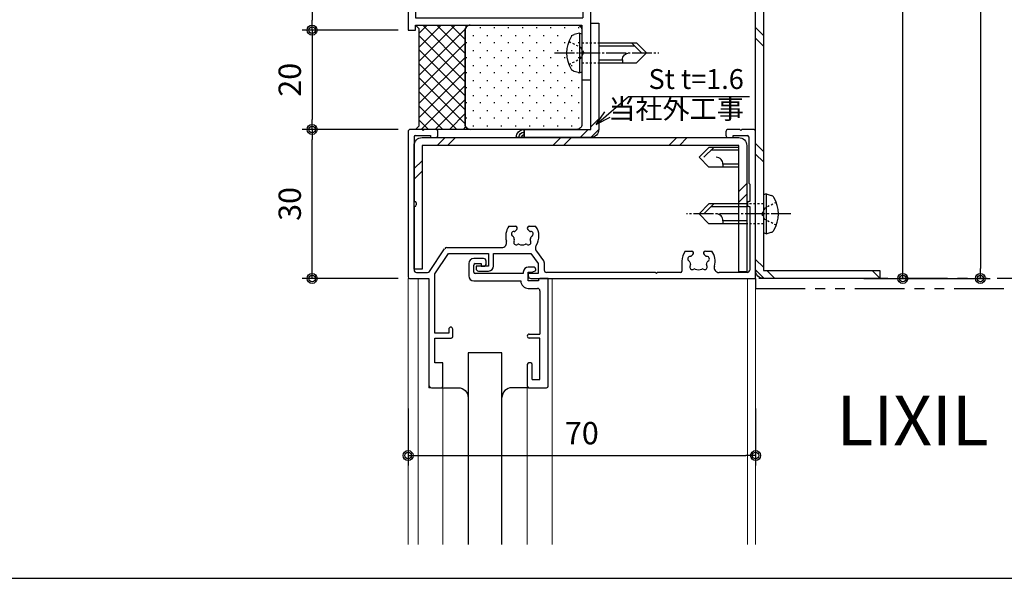
# Model space of a CAD drawing. Extents: x 0 to 791, y 0 to 562.
# Drawn here: x 489 to 687, y 302 to 414 of the extents above; entities that cross this region are included whole.
import ezdxf

# ---------------------------------------------------------------- set-up
doc = ezdxf.new("R2010")
doc.units = 0
doc.header["$MEASUREMENT"] = 0
for name, pattern in [('PHANTOM', [2.5, 1.25, -0.25, 0.25, -0.25, 0.25, -0.25]), ('YCENTER_1', [13, 10, -1, 1, -1]), ('YDOT_1', [2, 1, -1])]:
    doc.linetypes.add(name, pattern=pattern)
doc.layers.get('0').update_dxf_attribs({"linetype": 'CONTINUOUS'})
doc.layers.get('DEFPOINTS').update_dxf_attribs({"color": 1, "linetype": 'CONTINUOUS'})
for name, color, linetype in [('DIM1', 6, 'CONTINUOUS'), ('KATAZAI', 7, 'CONTINUOUS'), ('PARTS2', 134, 'CONTINUOUS'), ('PARTS3', 3, 'CONTINUOUS'), ('SUNPOU', 3, 'CONTINUOUS'), ('SYMBOLS2', 8, 'CONTINUOUS'), ('USERZ', 3, 'CONTINUOUS')]:
    doc.layers.add(name, color=color, linetype=linetype)
for name, color, linetype, lineweight in [('TOS_K1', 3, 'CONTINUOUS', 20), ('TOS_zGL', 6, 'CONTINUOUS', 30), ('TOS_zSR', 6, 'CONTINUOUS', 30)]:
    doc.layers.add(name, color=color, linetype=linetype, lineweight=lineweight)
doc.styles.add('YKK_OSSTYLE1', font='romans.shx', dxfattribs={"width": 0.9, "bigfont": 'EXTFONT.SHX'})
doc.styles.add('寸法-丸ｺﾞ', font='HGRSMP.TTF', dxfattribs={"width": 0.8})
doc.styles.add('寸法-丸ｺﾞ2', font='HGRSMP.TTF', dxfattribs={"width": 0.547368})
doc.dimstyles.new('YKK_OSADOT', dxfattribs={"dimtxt": 4.5, "dimasz": 2, "dimexe": 2, "dimexo": 2, "dimgap": 0.01, "dimtad": 0, "dimzin": 12, "dimdsep": 46, "dimtxsty": 'YKK_OSSTYLE1', "dimblk1": 'DOT1', "dimblk2": 'DOT1', "dimsah": 1, "dimcen": 0, "dimadec": 4, "dimazin": 3, "dimtfac": 1, "dimtmove": 2, "dimatfit": 3, "dimldrblk": 'DOT1', "dimfxl": 1, "dimtvp": 1, "dimtfill": 1, "dimtfillclr": 256, "dimtolj": 1, "dimtzin": 12, "dimarcsym": 0})
doc.dimstyles.new('YKKAP_1／3', dxfattribs={"dimtxt": 3, "dimasz": 1.5, "dimexe": 2, "dimexo": 3, "dimgap": 0.5, "dimtad": 1, "dimlfac": -3, "dimdsep": 46, "dimtxsty": '寸法-丸ｺﾞ2', "dimblk": 'DOT', "dimcen": 0, "dimclrd": 256, "dimclre": 256, "dimclrt": 256, "dimazin": 2, "dimtfac": 1, "dimtmove": 0, "dimatfit": 2, "dimldrblk": 'OPEN30', "dimfxl": 1, "dimlwd": -1, "dimlwe": -1, "dimarcsym": 0})

# ---------------------------------------------------------------- blocks, each defined once
blk = doc.blocks.new('REF-TO-1Y501', base_point=(38.99, 104.51))
at = {"layer": 'KATAZAI', "ltscale": 0.7}
for p, q in [((27.2, 129.5), (27.2, 127)), ((30.2, 130.5), (28.2, 130.5)), ((28.2, 127.8), (28.2, 129.2)), ((28.5, 129.5), (29.7, 129.5)), ((29.7, 129.5), (29.7, 129)), ((29.7, 129), (30.4, 129)), ((30.7, 129.3), (30.7, 130)), ((38.2, 127.5), (28.5, 127.5)), ((38.2, 127.8), (38.2, 127.5)), ((40.2, 128.8), (39.2, 128.8)), ((39.2, 126), (39.2, 127.8)), ((39.2, 127.8), (40, 127.8)), ((40, 127.8), (40.7, 128.1)), ((40.7, 128.1), (40.7, 128.3)), ((28.2, 126), (37.7, 126)), ((37.7, 126), (37.7, 126)), ((41.25, 126), (39.2, 126)), ((41.25, 126.2), (41.25, 126)), ((43.2, 126.5), (41.55, 126.5)), ((43.2, 104.8), (43.2, 126.5)), ((39.2, 124.5), (41.05, 124.5)), ((41.55, 124), (41.55, 115.3)), ((39.4, 115.3), (41.55, 115.3)), ((41.55, 114.5), (39.4, 114.5)), ((41.55, 106.15), (41.55, 114.5)), ((39, 109.2), (39, 104.8)), ((39.7, 109.5), (39.3, 109.5)), ((40, 106.15), (40, 109.2)), ((40, 106.15), (41.55, 106.15)), ((39.3, 104.5), (42.9, 104.5))]:
    blk.add_line(p, q, dxfattribs=at)
for centre, radius, start, end in [((28.2, 129.5), 1, 90, 180), ((28.5, 129.2), 0.3, 90, 180), ((30.2, 130), 0.5, 0, 90), ((30.4, 129.3), 0.3, 270, 0), ((28.2, 127), 1, 180, 270), ((28.5, 127.8), 0.3, 180, 270), ((39.2, 127.8), 1, 90, 180), ((40.2, 128.3), 0.5, 0, 90), ((39.2, 126), 1.5, 180, 270), ((41.55, 126.2), 0.3, 90, 180), ((41.05, 124), 0.5, 0, 90), ((39.4, 114.9), 0.4, 90, 270), ((39.3, 109.2), 0.3, 90, 180), ((39.7, 109.2), 0.3, 0, 90), ((39.3, 104.8), 0.3, 180, 270), ((42.9, 104.8), 0.3, 270, 0)]:
    blk.add_arc(centre, radius, start, end, dxfattribs=at)
blk = doc.blocks.new('REF-TO-1Y509')
at = {"layer": 'KATAZAI', "ltscale": 0.7}
for p, q in [((25.58, 248.25), (25.58, 219.05)), ((28.38, 248.75), (26.08, 248.75)), ((31.08, 248.75), (28.78, 248.75)), ((31.58, 247.6), (31.58, 248.25)), ((89.58, 248.25), (89.58, 247.6)), ((92.38, 248.75), (90.08, 248.75)), ((95.08, 248.75), (92.78, 248.75)), ((95.58, 218.75), (95.58, 248.25)), ((26.78, 247.25), (26.78, 234.25)), ((27.08, 247.55), (30.08, 247.55)), ((30.08, 247.55), (30.08, 247.1)), ((30.08, 247.1), (31.08, 247.1)), ((90.08, 247.1), (91.08, 247.1)), ((91.08, 247.55), (93.88, 247.55)), ((91.08, 247.1), (91.08, 247.55)), ((94.18, 247.25), (94.18, 237.95)), ((94.38, 237.75), (94.18, 237.95)), ((94.38, 237.75), (94.38, 234.25)), ((26.78, 234.25), (26.93, 234.25)), ((94.38, 234.25), (94.23, 234.25)), ((26.78, 233.25), (26.78, 220.45)), ((26.93, 233.25), (26.78, 233.25)), ((27.23, 233.95), (27.23, 233.55)), ((93.93, 233.95), (93.93, 233.55)), ((94.23, 233.25), (94.38, 233.25)), ((94.38, 233.25), (94.38, 220.45)), ((29.88, 220.18), (32.94, 224.73)), ((33.36, 224.95), (44.43, 224.95)), ((51.41, 224.25), (52.88, 222.29)), ((30.98, 219.65), (33.73, 223.75)), ((33.73, 223.75), (41.78, 223.75)), ((41.78, 223.75), (41.78, 221.25)), ((42.78, 223.75), (50.28, 223.75)), ((42.78, 221.25), (42.78, 223.75)), ((50.28, 223.75), (51.78, 221.75)), ((80.73, 222.25), (80.73, 220.25)), ((41.78, 221.25), (39.28, 221.25)), ((39.28, 221.25), (39.28, 220.75)), ((39.78, 220.25), (41.78, 220.25)), ((51.78, 221.75), (51.78, 219.75)), ((52.98, 221.99), (52.98, 220.45)), ((25.88, 218.75), (29.78, 218.75)), ((27.28, 219.95), (29.47, 219.95)), ((29.78, 218.75), (29.78, 197.25)), ((30.98, 207.75), (30.98, 219.65)), ((51.78, 219.75), (49.78, 219.75)), ((49.78, 219.75), (49.78, 219.25)), ((50.28, 218.75), (95.58, 218.75)), ((75.38, 219.95), (53.48, 219.95)), ((80.43, 219.95), (75.78, 219.95)), ((93.88, 219.95), (88.23, 219.95)), ((33.78, 208.55), (33.78, 207.75)), ((34.58, 207.05), (34.58, 208.55)), ((33.78, 207.75), (30.98, 207.75)), ((30.98, 206.75), (34.28, 206.75)), ((30.98, 201.75), (30.98, 206.75)), ((32.58, 201.75), (30.98, 201.75)), ((32.58, 197.05), (32.58, 201.75)), ((30.28, 196.75), (32.28, 196.75))]:
    blk.add_line(p, q, dxfattribs=at)
at = {"layer": 'KATAZAI'}
for p, q in [((28.38, 248.75), (28.58, 248.55)), ((28.58, 248.55), (28.78, 248.75)), ((92.38, 248.75), (92.58, 248.55)), ((92.58, 248.55), (92.78, 248.75)), ((45.89, 229.25), (47.21, 229.25)), ((49.95, 229.25), (51.27, 229.25)), ((81.39, 224.25), (82.71, 224.25)), ((85.45, 224.25), (86.77, 224.25)), ((75.38, 219.95), (75.58, 219.75)), ((75.58, 219.75), (75.78, 219.95))]:
    blk.add_line(p, q, dxfattribs=at)
at = {"layer": 'KATAZAI', "ltscale": 0.7}
for centre, radius, start, end in [((26.08, 248.25), 0.5, 90, 180), ((31.08, 248.25), 0.5, 0, 90), ((90.08, 248.25), 0.5, 90, 180), ((95.08, 248.25), 0.5, 0, 90), ((27.08, 247.25), 0.3, 90, 180), ((31.08, 247.6), 0.5, 270, 0), ((90.08, 247.6), 0.5, 180, 270), ((93.88, 247.25), 0.3, 0, 90), ((26.93, 233.95), 0.3, 0, 90), ((94.23, 233.95), 0.3, 90, 180), ((26.93, 233.55), 0.3, 270, 360), ((94.23, 233.55), 0.3, 180, 270), ((33.36, 224.45), 0.5, 90, 146.149), ((52.48, 221.99), 0.5, 0, 36.8699), ((27.28, 220.45), 0.5, 180, 270), ((29.47, 220.45), 0.5, 270, 326.149), ((39.78, 220.75), 0.5, 180, 270), ((41.78, 221.25), 1, 270, 0), ((53.48, 220.45), 0.5, 180, 270), ((80.43, 220.25), 0.3, 270, 0), ((93.88, 220.45), 0.5, 270, 360), ((25.88, 219.05), 0.3, 180, 270), ((50.28, 219.25), 0.5, 180, 270), ((34.18, 208.55), 0.4, 0, 180), ((34.28, 207.05), 0.3, 270, 0), ((30.28, 197.25), 0.5, 180, 270), ((32.28, 197.05), 0.3, 270, 0)]:
    blk.add_arc(centre, radius, start, end, dxfattribs=at)
at = {"layer": 'KATAZAI'}
for centre, radius, start, end in [((48.58, 227.25), 3.35, 143.3436, 197.3886), ((46.89, 227.71), 0.5, 85.2866, 244.7134), ((46.95, 228.51), 0.3, 265.2866, 322.4201), ((48.58, 227.25), 1.75, 130.1841, 142.4201), ((47.21, 228.88), 0.376, 310.1841, 90), ((49.95, 228.88), 0.376, 90, 229.8159), ((48.58, 227.25), 1.75, 37.5799, 49.8159), ((50.2, 228.51), 0.3, 217.5799, 274.7134), ((50.27, 227.71), 0.5, 295.2866, 94.7134), ((48.58, 227.25), 3.35, 326.4809, 36.6564), ((44.43, 225.95), 1, 270, 17.3886), ((46.55, 226.98), 0.3, 7.5799, 64.7134), ((48.58, 227.25), 1.75, 187.5799, 202.4201), ((47.34, 226.02), 0.5, 145.2866, 304.7134), ((46.68, 226.47), 0.3, 325.2866, 22.4201), ((49.82, 226.02), 0.5, 235.2866, 34.7134), ((50.47, 226.47), 0.3, 157.5799, 214.7134), ((48.58, 227.25), 1.75, 337.5799, 352.4201), ((50.61, 226.98), 0.3, 115.2866, 172.4201), ((47.8, 225.36), 0.3, 67.5799, 124.7134), ((48.58, 227.25), 1.75, 247.5799, 292.4201), ((49.36, 225.36), 0.3, 55.2866, 112.4201), ((52.21, 224.85), 1, 146.4809, 216.8699), ((84.08, 222.25), 3.35, 143.3436, 180), ((82.71, 223.88), 0.376, 310.1841, 90), ((85.45, 223.88), 0.376, 90, 229.8159), ((84.08, 222.25), 3.35, 342.6114, 36.6564), ((82.39, 222.71), 0.5, 85.2866, 244.7134), ((82.05, 221.98), 0.3, 7.5799, 64.7134), ((82.45, 223.51), 0.3, 265.2866, 322.4201), ((84.08, 222.25), 1.75, 130.1841, 142.4201), ((84.08, 222.25), 1.75, 37.5799, 49.8159), ((85.7, 223.51), 0.3, 217.5799, 274.7134), ((85.77, 222.71), 0.5, 295.2866, 94.7134), ((86.11, 221.98), 0.3, 115.2866, 172.4201), ((84.08, 222.25), 1.75, 187.5799, 202.4201), ((82.84, 221.02), 0.5, 145.2866, 304.7134), ((82.18, 221.47), 0.3, 325.2866, 22.4201), ((83.3, 220.36), 0.3, 67.5799, 124.7134), ((84.08, 222.25), 1.75, 247.5799, 292.4201), ((84.86, 220.36), 0.3, 55.2866, 112.4201), ((85.32, 221.02), 0.5, 235.2866, 34.7134), ((85.97, 221.47), 0.3, 157.5799, 214.7134), ((84.08, 222.25), 1.75, 337.5799, 352.4201), ((88.23, 220.95), 1, 162.6114, 270)]:
    blk.add_arc(centre, radius, start, end, dxfattribs=at)
blk = doc.blocks.new('TWAKU_D')
at = {"layer": 'KATAZAI'}
for p, q in [((-2, 0), (-2, -1.5)), ((0, 0), (-2, 0)), ((0, -90), (0, 0)), ((-1.5, -2), (-2, -1.5)), ((-1.5, -2), (-1.5, -5)), ((-1.5, -5), (-8, -5)), ((-8, -5), (-8, -15)), ((-5.84, -8.92), (-5.79, -8.8)), ((-5.77, -9.31), (-5.84, -8.92)), ((-2.3, -9.71), (-2.39, -9.8)), ((-2.23, -9.31), (-2.3, -9.71)), ((-6.8, -15), (-6.8, -11.6)), ((-6.3, -11.1), (-5.55, -11.1)), ((-5.55, -11.1), (-5.15, -10.7)), ((-5.15, -10.56), (-5.27, -10.28)), ((-5.15, -10.7), (-5.15, -10.56)), ((-2.73, -10.28), (-2.85, -10.56)), ((-2.85, -10.56), (-2.85, -10.7)), ((-2.85, -10.7), (-2.45, -11.1)), ((-2.45, -11.1), (-2.09, -11.1)), ((-1.5, -11.23), (-1.5, -30)), ((-8, -15), (-6.8, -15)), ((-1.5, -30), (-7.5, -30)), ((-7.5, -30), (-7.5, -32)), ((-5.5, -31.5), (-6, -32)), ((-5.5, -31.5), (-1.5, -31.5)), ((-1.5, -31.5), (-1.5, -58.5)), ((-7.5, -32), (-6, -32)), ((-1.5, -58.5), (-7, -58.5)), ((-7, -58.5), (-7, -60)), ((-7, -60), (-1.5, -60)), ((-1.5, -60), (-1.5, -63)), ((-1.5, -63), (-10, -63)), ((-10, -63), (-10, -69)), ((-60.5, -63.5), (-63, -63.5)), ((-63, -63.5), (-63, -73.5)), ((-61.2, -65.5), (-60.5, -65)), ((-60.5, -65), (-60.5, -63.5)), ((-1.5, -64.5), (-8.5, -64.5)), ((-8.5, -64.5), (-8.5, -70.16)), ((-1.5, -88.4), (-1.5, -64.5)), ((-61.2, -75.5), (-61.2, -65.5)), ((-10, -69), (-63, -83.13)), ((-8.5, -70.16), (-12.13, -71.13)), ((-19.15, -73), (-33.3, -76.77)), ((-63, -73.5), (-65, -73.5)), ((-65, -73.5), (-65, -83.72)), ((-16.64, -75.23), (-16.47, -75.6)), ((-13.23, -74.83), (-13.17, -74.72)), ((-13.17, -74.72), (-13.2, -74.32)), ((-63, -83.21), (-63, -75.5)), ((-63, -75.5), (-61.2, -75.5)), ((-34.8, -77.17), (-47.13, -80.46)), ((-34.8, -77.17), (-34.8, -92.5)), ((-33.3, -88.4), (-33.3, -76.77)), ((-15.96, -76.91), (-16.8, -77.13)), ((-16.47, -75.6), (-16.36, -75.66)), ((-15.67, -76.42), (-15.96, -76.91)), ((-15.9, -76.04), (-15.71, -76.28)), ((-15.71, -76.28), (-15.67, -76.42)), ((-13.48, -75.69), (-13.44, -75.38)), ((-13.45, -75.82), (-13.48, -75.69)), ((-12.96, -76.11), (-13.45, -75.82)), ((-12.12, -75.88), (-12.96, -76.11)), ((-54.15, -82.33), (-68.48, -86.15)), ((-65, -83.67), (-70, -85)), ((-70, -85), (-70, -95)), ((-51.64, -84.57), (-51.47, -84.93)), ((-51.47, -84.93), (-51.36, -85)), ((-48.48, -85.02), (-48.44, -84.72)), ((-48.45, -85.16), (-48.48, -85.02)), ((-47.96, -85.44), (-48.45, -85.16)), ((-48.23, -84.16), (-48.17, -84.05)), ((-48.17, -84.05), (-48.2, -83.65)), ((-47.12, -85.22), (-47.96, -85.44)), ((-68.5, -86.16), (-68.5, -92.5)), ((-50.96, -86.24), (-51.8, -86.46)), ((-50.67, -85.75), (-50.96, -86.24)), ((-50.9, -85.37), (-50.71, -85.62)), ((-50.71, -85.62), (-50.67, -85.75)), ((-25.59, -88.4), (-33.3, -88.4)), ((-24.5, -89.03), (-25.59, -88.4)), ((-24.5, -89.5), (-24.5, -89.03)), ((-5.41, -88.4), (-6.5, -89.03)), ((-6.5, -89.03), (-6.5, -89.5)), ((-1.5, -88.4), (-5.41, -88.4)), ((-33.2, -105), (-33.2, -90)), ((-33.2, -90), (-25, -90)), ((-6, -90), (0, -90)), ((-68.5, -92.5), (-34.8, -92.5)), ((-70, -95), (-68.5, -95)), ((-68.5, -95), (-68.5, -94)), ((-68.5, -94), (-35, -94)), ((-35, -94), (-35, -105)), ((-35, -105), (-33.2, -105))]:
    blk.add_line(p, q, dxfattribs=at)
for centre, radius, start, end in [((-4.86, -7.77), 0.75, 45.9528, 204.0472), ((-4, -9), 1.8, 79.1468, 100.8532), ((-3.14, -7.77), 0.75, 335.9528, 134.0472), ((-4, -9), 1.8, 149.1468, 173.7398), ((-4, -9), 1.8, 190, 225.2072), ((-4, -9), 1.8, 314.7928, 333.7398), ((-4, -9), 1.8, 350, 30.8532), ((-6.3, -11.6), 0.5, 90, 180), ((-4.5, -9), 3.2, 318.9855, 320.4826), ((-1.8, -11.23), 0.3, 360, 140.4826), ((-11.93, -71.9), 0.8, 104.9314, 219.9601), ((-18.95, -73.77), 0.8, 349.9027, 104.9314), ((-16.15, -73.5), 0.752, 60.8842, 218.9786), ((-15, -74.47), 1.8, 94.0783, 115.7846), ((-14.48, -73.06), 0.752, 350.8842, 148.9786), ((-15, -74.47), 1.8, 4.9314, 45.7846), ((-15, -74.47), 3.21, 333.9169, 39.9601), ((-15, -74.47), 3.21, 169.9027, 235.9459), ((-15, -74.47), 1.8, 164.0783, 204.9314), ((-15, -74.47), 1.8, 329.7242, 348.6712), ((-15, -74.47), 1.8, 221.1916, 240.1386), ((-46.93, -81.23), 0.8, 104.9314, 219.9601), ((-53.95, -83.1), 0.8, 349.9027, 104.9314), ((-50, -83.81), 3.21, 169.9027, 235.9459), ((-51.15, -82.84), 0.752, 60.8842, 218.9786), ((-50, -83.81), 1.8, 94.0783, 115.7846), ((-49.48, -82.39), 0.752, 350.8842, 148.9786), ((-50, -83.81), 1.8, 4.9314, 45.7846), ((-50, -83.81), 3.21, 333.9169, 39.9601), ((-50, -83.81), 1.8, 164.0783, 204.9314), ((-50, -83.81), 1.8, 221.1916, 240.1386), ((-50, -83.81), 1.8, 329.7242, 348.6712), ((-25, -89.5), 0.5, 270, 0), ((-6, -89.5), 0.5, 180, 270)]:
    blk.add_arc(centre, radius, start, end, dxfattribs=at)
blk = doc.blocks.new('DOT1')
at = {"color": 0, "linetype": 'ByBlock', "lineweight": -2}
blk.add_line((0, 0), (-1, 0), dxfattribs=at)
for radius in [0.5, 0.325]:
    blk.add_circle((0, 0), radius, dxfattribs=at)
blk = doc.blocks.new('*D109')
at = {"layer": 'DEFPOINTS', "color": 0, "transparency": 16777216}
for p in [(547.76, 392.37), (567.1, 392.37), (567.1, 362.37)]:
    blk.add_point(p, dxfattribs=at)
at = {"layer": 'USERZ', "color": 0, "lineweight": -2, "transparency": 16777216}
for p, q in [((565.1, 392.37), (545.76, 392.37)), ((547.76, 364.37), (547.76, 390.37)), ((565.1, 362.37), (545.76, 362.37))]:
    blk.add_line(p, q, dxfattribs=at)
at = {"layer": 'USERZ', "color": 0, "lineweight": -2, "transparency": 16777216, "xscale": 2, "yscale": 2, "zscale": 2}
for p, rotation in [((547.76, 392.37), 90), ((547.76, 362.37), 270)]:
    blk.add_blockref('DOT1', p, dxfattribs=dict(at, rotation=rotation))
at = {"layer": 'USERZ', "color": 0, "transparency": 16777216, "insert": (543.26, 377.37), "char_height": 4.5, "attachment_point": 5, "rotation": 90, "style": 'YKK_OSSTYLE1', "bg_fill": 3, "box_fill_scale": 1.25, "bg_fill_color": 9, "bg_fill_true_color": 13158600, "bg_fill_transparency": 0}
blk.add_mtext('\\A1;30', dxfattribs=at)
blk = doc.blocks.new('*D110')
at = {"layer": 'DEFPOINTS', "color": 0, "transparency": 16777216}
for p in [(635.1, 507.37), (547.76, 412.37), (567.1, 412.37)]:
    blk.add_point(p, dxfattribs=at)
at = {"layer": 'USERZ', "color": 0, "lineweight": -2, "transparency": 16777216}
for p, q in [((633.1, 507.37), (545.76, 507.37)), ((547.76, 505.37), (547.76, 414.37)), ((565.1, 412.37), (545.76, 412.37))]:
    blk.add_line(p, q, dxfattribs=at)
at = {"layer": 'USERZ', "color": 0, "lineweight": -2, "transparency": 16777216, "xscale": 2, "yscale": 2, "zscale": 2}
for p, rotation in [((547.76, 507.37), 90), ((547.76, 412.37), 270)]:
    blk.add_blockref('DOT1', p, dxfattribs=dict(at, rotation=rotation))
at = {"layer": 'USERZ', "color": 0, "transparency": 16777216, "insert": (543.26, 459.87), "char_height": 4.5, "attachment_point": 5, "rotation": 90, "style": 'YKK_OSSTYLE1', "bg_fill": 3, "box_fill_scale": 1.25, "bg_fill_color": 9, "bg_fill_true_color": 13158600, "bg_fill_transparency": 0}
blk.add_mtext('\\A1;95', dxfattribs=at)
blk = doc.blocks.new('*D111')
at = {"layer": 'DEFPOINTS', "color": 0, "transparency": 16777216}
for p in [(567.1, 412.37), (547.76, 392.37), (567.1, 392.37)]:
    blk.add_point(p, dxfattribs=at)
at = {"layer": 'USERZ', "color": 0, "lineweight": -2, "transparency": 16777216}
for p, q in [((565.1, 412.37), (545.76, 412.37)), ((547.76, 410.37), (547.76, 394.37)), ((565.1, 392.37), (545.76, 392.37))]:
    blk.add_line(p, q, dxfattribs=at)
at = {"layer": 'USERZ', "color": 0, "lineweight": -2, "transparency": 16777216, "xscale": 2, "yscale": 2, "zscale": 2}
for p, rotation in [((547.76, 412.37), 90), ((547.76, 392.37), 270)]:
    blk.add_blockref('DOT1', p, dxfattribs=dict(at, rotation=rotation))
at = {"layer": 'USERZ', "color": 0, "transparency": 16777216, "insert": (543.26, 402.37), "char_height": 4.5, "attachment_point": 5, "rotation": 90, "style": 'YKK_OSSTYLE1', "bg_fill": 3, "box_fill_scale": 1.25, "bg_fill_color": 9, "bg_fill_true_color": 13158600, "bg_fill_transparency": 0}
blk.add_mtext('\\A1;20', dxfattribs=at)
blk = doc.blocks.new('A$C095F280F')
at = {"layer": 'PARTS3', "linetype": 'Continuous', "transparency": 33554687}
for p, q in [((0.5, 4), (0, 3.82)), ((0.5, 4), (1.55, 3.72)), ((0.5, 4), (0.5, -4)), ((-11, 2), (-13, 0)), ((-10, 2), (-12, 0)), ((-3.4, 2), (-11, 2)), ((0, 3.82), (0, -3.82)), ((-11, -2), (-13, 0)), ((-3.4, 1.4), (-10.6, 1.4)), ((-8.2, -1.4), (-8.2, -2)), ((-3.4, -1.4), (-8.2, -1.4)), ((-3.4, -2), (-11, -2)), ((0.5, -4), (0, -3.82)), ((0.5, -4), (1.55, -3.72))]:
    blk.add_line(p, q, dxfattribs=at)
at = {"layer": 'PARTS3', "linetype": 'YDOT_1', "ltscale": 0.4, "transparency": 33554687}
for p, q in [((0, 2), (-3.4, 2)), ((2.58, 2.3), (0.26, 1.14)), ((0.26, 1.14), (-0.35, 0)), ((0.26, -1.14), (-0.35, 0)), ((2.58, -2.3), (0.26, -1.14)), ((0, -2), (-3.4, -2))]:
    blk.add_line(p, q, dxfattribs=at)
at = {"layer": 'PARTS3', "linetype": 'YCENTER_1', "ltscale": 0.4, "transparency": 33554687}
blk.add_line((5.5, 0), (-15.5, 0), dxfattribs=at)
at = {"layer": 'PARTS3', "linetype": 'Continuous', "transparency": 33554687}
for centre, radius, start, end in [((1.32, 2.85), 0.9, 30.5871, 75.0623), ((-3.5, 0), 6.5, 329.4129, 30.5871), ((-9.53, -1.33), 1.33, 357.134, 90), ((1.32, -2.85), 0.9, 284.9377, 329.4129)]:
    blk.add_arc(centre, radius, start, end, dxfattribs=at)
blk = doc.blocks.new('*D118')
at = {"layer": 'DEFPOINTS', "color": 0, "transparency": 16777216}
for p in [(567.1, 338.18), (637.1, 338.18), (637.1, 326.72)]:
    blk.add_point(p, dxfattribs=at)
at = {"layer": 'SUNPOU', "color": 0, "lineweight": -2, "transparency": 16777216}
for p, q in [((567.1, 336.18), (567.1, 324.72)), ((637.1, 336.18), (637.1, 324.72)), ((569.1, 326.72), (635.1, 326.72))]:
    blk.add_line(p, q, dxfattribs=at)
at = {"layer": 'SUNPOU', "color": 0, "lineweight": -2, "transparency": 16777216, "xscale": 2, "yscale": 2, "zscale": 2, "rotation": 180}
blk.add_blockref('DOT1', (567.1, 326.72), dxfattribs=at)
at = {"layer": 'SUNPOU', "color": 0, "lineweight": -2, "transparency": 16777216, "xscale": 2, "yscale": 2, "zscale": 2}
blk.add_blockref('DOT1', (637.1, 326.72), dxfattribs=at)
at = {"layer": 'SUNPOU', "color": 0, "transparency": 16777216, "insert": (602.1, 331.22), "char_height": 4.5, "attachment_point": 5, "style": 'YKK_OSSTYLE1', "bg_fill": 3, "box_fill_scale": 1.25, "bg_fill_color": 9, "bg_fill_true_color": 13158600, "bg_fill_transparency": 0}
blk.add_mtext('\\A1;70', dxfattribs=at)
blk = doc.blocks.new('A$C0DC34738')
at = {"layer": 'PARTS2'}
blk.add_lwpolyline([(0, 3), (0, 0), (3, 0)], dxfattribs=at)
at = {"layer": 'PARTS2', "linetype": 'Continuous'}
blk.add_arc((0, 0), 3, 360, 90, dxfattribs=at)
at = {"layer": 'PARTS2'}
for radius in [2, 1]:
    blk.add_arc((0, 0), radius, 360, 90, dxfattribs=at)
blk = doc.blocks.new('*D120')
at = {"layer": 'DEFPOINTS', "color": 0, "ltscale": 8, "transparency": 16777216}
for p in [(652.1, 492.37), (666.74, 492.37), (656.91, 362.37)]:
    blk.add_point(p, dxfattribs=at)
at = {"layer": 'SUNPOU', "color": 0, "lineweight": -2, "ltscale": 8, "transparency": 16777216}
for p, q in [((654.1, 492.37), (668.74, 492.37)), ((666.74, 364.37), (666.74, 490.37)), ((658.91, 362.37), (668.74, 362.37))]:
    blk.add_line(p, q, dxfattribs=at)
at = {"layer": 'SUNPOU', "color": 0, "lineweight": -2, "ltscale": 8, "transparency": 16777216, "xscale": 2, "yscale": 2, "zscale": 2}
for p, rotation in [((666.74, 492.37), 90), ((666.74, 362.37), 270)]:
    blk.add_blockref('DOT1', p, dxfattribs=dict(at, rotation=rotation))
at = {"layer": 'SUNPOU', "color": 0, "ltscale": 8, "transparency": 16777216, "insert": (662.24, 427.37), "char_height": 4.5, "attachment_point": 5, "rotation": 90, "style": 'YKK_OSSTYLE1', "bg_fill": 3, "box_fill_scale": 1.25, "bg_fill_color": 9, "bg_fill_true_color": 13158600, "bg_fill_transparency": 0}
blk.add_mtext('\\A1;（130）', dxfattribs=at)
blk = doc.blocks.new('*D122')
at = {"layer": 'DEFPOINTS', "color": 0, "ltscale": 8, "transparency": 16777216}
for p in [(637.1, 507.37), (662.1, 362.37), (682.37, 362.37)]:
    blk.add_point(p, dxfattribs=at)
at = {"layer": 'SUNPOU', "color": 0, "lineweight": -2, "ltscale": 8, "transparency": 16777216}
for p, q in [((639.1, 507.37), (684.37, 507.37)), ((682.37, 505.37), (682.37, 364.37)), ((664.1, 362.37), (684.37, 362.37))]:
    blk.add_line(p, q, dxfattribs=at)
at = {"layer": 'SUNPOU', "color": 0, "lineweight": -2, "ltscale": 8, "transparency": 16777216, "xscale": 2, "yscale": 2, "zscale": 2}
for p, rotation in [((682.37, 507.37), 90), ((682.37, 362.37), 270)]:
    blk.add_blockref('DOT1', p, dxfattribs=dict(at, rotation=rotation))
at = {"layer": 'SUNPOU', "color": 0, "ltscale": 8, "transparency": 16777216, "insert": (677.87, 434.87), "char_height": 4.5, "attachment_point": 5, "rotation": 90, "style": 'YKK_OSSTYLE1', "bg_fill": 3, "box_fill_scale": 1.25, "bg_fill_color": 9, "bg_fill_true_color": 13158600, "bg_fill_transparency": 0}
blk.add_mtext('\\A1;145', dxfattribs=at)
blk = doc.blocks.new('_DOT')
at = {"color": 0, "linetype": 'ByBlock'}
blk.add_line((-0.5, 0), (-1, 0), dxfattribs=at)
at = {"color": 0, "linetype": 'ByBlock', "const_width": 0.5}
blk.add_lwpolyline([(-0.25, 0, 1), (0.25, 0, 1)], format="xyb", close=True, dxfattribs=at)

msp = doc.modelspace()

# ---------------------------------------------------------------- hatches: boundary and pattern name
at = {"layer": 'SUNPOU', "linetype": 'Continuous', "transparency": 33554687}
h = msp.add_hatch(dxfattribs=at)
h.set_pattern_fill('YSTEEL_05', color=3, angle=90, pattern_type=2)
h.set_pattern_definition([(135, (668.803, 404.495), (-11.6673, -11.6673), []), (135, (666.68, 404.495), (-11.6673, -11.6673), [])])
edge = h.paths.add_edge_path()
edge.add_line((652.103, 490.775), (638.703, 490.775))
edge.add_line((638.703, 490.775), (638.703, 363.975))
edge.add_line((638.703, 363.975), (662.103, 363.975))
edge.add_line((662.103, 363.975), (662.103, 362.375))
edge.add_line((662.103, 362.375), (638.703, 362.375))
edge.add_arc((638.703, 363.975), 1.6, 180, 270, ccw=False)
edge.add_line((637.103, 363.975), (637.103, 490.775))
edge.add_arc((638.703, 490.775), 1.6, 90, 180, ccw=False)
edge.add_line((638.703, 492.375), (652.103, 492.375))
edge.add_line((652.103, 492.375), (652.103, 490.775))
at = {"layer": 'SUNPOU', "linetype": 'Continuous'}
h = msp.add_hatch(dxfattribs=at)
h.set_pattern_fill('YSTEEL_05', color=3, pattern_type=2)
h.set_pattern_definition([(45, (568.303, 359.025), (-11.6673, 11.6673), []), (45, (568.303, 361.148), (-11.6673, 11.6673), [])])
edge = h.paths.add_edge_path()
edge.add_line((633.703, 363.725), (633.703, 389.125))
edge.add_line((633.703, 389.125), (569.903, 389.125))
edge.add_line((569.903, 389.125), (569.903, 364.225))
edge.add_line((569.903, 364.225), (568.303, 364.225))
edge.add_line((568.303, 364.225), (568.303, 389.125))
edge.add_arc((569.903, 389.125), 1.6, 90, 180, ccw=False)
edge.add_line((569.903, 390.725), (633.703, 390.725))
edge.add_arc((633.703, 389.125), 1.6, 0, 90, ccw=False)
edge.add_line((635.303, 389.125), (635.303, 363.725))
edge.add_line((635.303, 363.725), (633.703, 363.725))

# ---------------------------------------------------------------- linework, layer by layer
at = {"layer": 'PARTS3', "linetype": 'Continuous'}
for p, q in [((627.703, 388.769), (625.703, 386.769)), ((628.703, 388.769), (626.703, 386.769)), ((633.703, 388.769), (627.703, 388.769)), ((627.703, 384.769), (625.703, 386.769)), ((633.703, 388.169), (628.103, 388.169)), ((630.503, 385.369), (630.503, 384.769)), ((633.703, 385.369), (630.503, 385.369)), ((633.703, 384.769), (627.703, 384.769))]:
    msp.add_line(p, q, dxfattribs=at)
msp.add_arc((629.172, 385.435), 1.333, 357.13402, 90, dxfattribs=at)
at = {"layer": 'SUNPOU', "ltscale": 8}
msp.add_line((0, 302), (790.6, 302), dxfattribs=at)
at = {"layer": 'SUNPOU', "color": 255, "linetype": 'Continuous', "transparency": 33554687}
msp.add_lwpolyline([(652.103, 490.775), (638.703, 490.775), (638.703, 363.975), (662.103, 363.975), (662.103, 362.375), (638.703, 362.375, -0.4142136), (637.103, 363.975), (637.103, 490.775, -0.4142136), (638.703, 492.375), (652.103, 492.375)], format="xyb", close=True, dxfattribs=at)
at = {"layer": 'SUNPOU', "color": 255, "linetype": 'Continuous'}
msp.add_lwpolyline([(633.703, 363.725), (633.703, 389.125), (569.903, 389.125), (569.903, 364.225), (568.303, 364.225), (568.303, 389.125, -0.4142136), (569.903, 390.725), (633.703, 390.725, -0.4142136), (635.303, 389.125), (635.303, 363.725)], format="xyb", close=True, dxfattribs=at)
at = {"layer": 'SUNPOU', "linetype": 'PHANTOM', "ltscale": 8, "transparency": 33554687}
msp.add_lwpolyline([(715.755, 362.375), (637.103, 362.375), (637.103, 360.375), (715.755, 360.375)], dxfattribs=at)
at = {"layer": 'TOS_K1'}
for p, q in [((567.103, 308.785), (567.103, 362.375)), ((567.105, 362.375), (571.305, 362.375)), ((569.103, 362.375), (569.103, 308.785)), ((571.305, 362.376), (571.305, 340.375)), ((596.103, 362.375), (591.803, 362.375)), ((596.103, 308.785), (596.103, 362.375)), ((635.453, 362.375), (635.453, 308.785)), ((637.103, 362.375), (637.103, 308.785)), ((571.305, 340.375), (574.105, 340.375)), ((574.105, 340.375), (574.099, 308.785)), ((591.103, 340.375), (591.103, 308.785))]:
    msp.add_line(p, q, dxfattribs=at)
at = {"layer": 'TOS_zGL', "color": 4}
msp.add_lwpolyline([(586.003, 308.785), (586.003, 347.375), (579.203, 347.375), (579.203, 308.785)], dxfattribs=at)
at = {"layer": 'TOS_zSR', "color": 4}
for points in [[(573.803, 340.375), (577.203, 340.375, -0.4142136), (579.203, 338.375), (579.203, 338.375)], [(591.403, 340.375), (588.003, 340.375, 0.4142136), (586.003, 338.375), (586.003, 338.375)]]:
    msp.add_lwpolyline(points, format="xyb", dxfattribs=at)

# ---------------------------------------------------------------- block references
msp.add_blockref('REF-TO-1Y509', (541.525, 143.62))
at = {"layer": 'KATAZAI'}
msp.add_blockref('REF-TO-1Y501', (591.102, 340.378), dxfattribs=at)
at = {"layer": 'SUNPOU', "ltscale": 8, "transparency": 33554687, "xscale": -0.5333333333333333, "yscale": 0.5333333333333333, "zscale": 0.5333333333333333}
msp.add_blockref('A$C0DC34738', (590.503, 390.775), dxfattribs=at)
at = {"layer": 'USERZ', "transparency": 33554687}
msp.add_blockref('TWAKU_D', (637.103, 507.375), dxfattribs=at)

# ---------------------------------------------------------------- texts
at = {"layer": 'DIM1', "transparency": 33554687, "line_spacing_factor": 0.9}
for s, insert, char_height, attachment_point, style in [('St t=1.6\\P当社外工事', (634.724, 404.521), 4, 3, 'YKK_OSSTYLE1'), ('LIXIL', (653.406, 338.795), 10, 1, '寸法-丸ｺﾞ')]:
    msp.add_mtext(s, dxfattribs=dict(at, insert=insert, char_height=char_height, attachment_point=attachment_point, style=style))

# ---------------------------------------------------------------- leaders
at = {"layer": 'DIM1', "transparency": 33554687}
msp.add_leader([(604.988, 393.391), (611.514, 399.002), (617.109, 399.002), (635.877, 399.002)], dimstyle='YKKAP_1／3', override={"dimasz": 3, "dimldrblk": 'Open30'}, dxfattribs=at)

# ---------------------------------------------------------------- next in the draw order: dimensions: what is measured, and where the dimension line sits
at = {"layer": 'SUNPOU', "ltscale": 8, "transparency": 33554687}
dim = msp.add_linear_dim(base=(666.738, 492.375), p1=(656.913, 362.375), p2=(652.103, 492.375), angle=90, text='（<>）', dimstyle='YKK_OSADOT', dxfattribs=at)
dim.commit()
dim.dimension.update_dxf_attribs({"geometry": '*D120', "text_midpoint": (662.238, 427.375)})
at = {"layer": 'SUNPOU', "color": 6, "transparency": 33554687}
dim = msp.add_linear_dim(base=(637.103, 326.716), p1=(567.103, 338.178), p2=(637.103, 338.178), dimstyle='YKK_OSADOT', override={"dimtmove": 0}, dxfattribs=at)
dim.commit()
dim.dimension.update_dxf_attribs({"geometry": '*D118', "text_midpoint": (602.103, 331.216)})
at = {"layer": 'USERZ', "transparency": 33554687}
for base, p1, p2, picture, middle in [((547.758, 412.375), (635.103, 507.375), (567.103, 412.375), '*D110', (543.258, 459.875)), ((547.758, 392.375), (567.103, 362.375), (567.103, 392.375), '*D109', (543.258, 377.375))]:
    dim = msp.add_linear_dim(base=base, p1=p1, p2=p2, angle=90, dimstyle='YKK_OSADOT', override={"dimtfillclr": 256}, dxfattribs=at)
    dim.commit()
    dim.dimension.update_dxf_attribs({"geometry": picture, "text_midpoint": middle})

# ---------------------------------------------------------------- next in the draw order: hatches: boundary and pattern name
at = {"layer": 'SUNPOU', "linetype": 'Continuous', "transparency": 33554687}
h = msp.add_hatch(dxfattribs=at)
h.set_pattern_fill('YSTEEL_05', color=3, pattern_type=2)
h.set_pattern_definition([(45, (603.903, 390.775), (-11.667, 11.667), []), (45, (603.903, 392.898), (-11.667, 11.667), [])])
edge = h.paths.add_edge_path()
edge.add_line((590.503, 392.375), (603.903, 392.375))
edge.add_line((603.903, 392.375), (603.903, 413.775))
edge.add_line((603.903, 413.775), (605.503, 413.775))
edge.add_line((605.503, 413.775), (605.503, 392.375))
edge.add_arc((603.903, 392.375), 1.6, 270, 360, ccw=False)
edge.add_line((603.903, 390.775), (590.503, 390.775))
edge.add_line((590.503, 390.775), (590.503, 392.375))
at = {"layer": 'SYMBOLS2', "transparency": 33554687}
h = msp.add_hatch(dxfattribs=at)
h.set_pattern_fill('YCROSS_1', color=3, angle=90, style=0, pattern_type=2)
h.set_pattern_definition([(135, (919.8034, -456.8257), (-1.4142136, -1.4142136), []), (225, (919.8034, -456.8257), (1.4142136, -1.4142136), [])])
edge = h.paths.add_edge_path()
edge.add_line((568.603, 392.375), (569.353, 393.125))
edge.add_line((569.353, 393.125), (569.353, 412.625))
edge.add_line((569.353, 412.625), (568.603, 413.375))
edge.add_line((568.603, 413.375), (579.603, 413.375))
edge.add_arc((579.603, 412.375), 1, 90, 180)
edge.add_line((578.603, 412.375), (578.603, 393.375))
edge.add_arc((579.603, 393.375), 1, 180, 270)
edge.add_line((579.603, 392.375), (568.603, 392.375))
h = msp.add_hatch(dxfattribs=at)
h.set_pattern_fill('YDOTS_1', color=3, angle=90, style=0, pattern_type=2)
h.set_pattern_definition([(90, (912.8037, -456.8257), (-2.83, 8e-16), [0.2, -2.83]), (90, (911.3887, -455.4107), (-2.83, 8e-16), [0.2, -2.83])])
edge = h.paths.add_edge_path()
edge.add_arc((579.603, 393.375), 1, 180, 270, ccw=False)
edge.add_line((578.603, 393.375), (578.603, 412.375))
edge.add_arc((579.603, 412.375), 1, 90, 180, ccw=False)
edge.add_line((579.603, 413.375), (601.103, 413.375))
edge.add_arc((601.103, 412.375), 1, 0, 90, ccw=False)
edge.add_line((602.103, 412.375), (602.103, 393.375))
edge.add_arc((601.103, 393.375), 1, 270, 360, ccw=False)
edge.add_line((601.103, 392.375), (579.603, 392.375))

# ---------------------------------------------------------------- next in the draw order: linework, layer by layer
at = {"layer": 'PARTS2', "color": 3, "linetype": 'Continuous', "transparency": 33554687}
for points in [[(568.603, 392.375), (569.353, 393.125), (569.353, 412.625), (568.603, 413.375), (579.603, 413.375, 0.4142136), (578.603, 412.375), (578.603, 393.375, 0.4142136), (579.603, 392.375)], [(579.603, 392.375, -0.4142136), (578.603, 393.375), (578.603, 412.375, -0.4142136), (579.603, 413.375), (601.103, 413.375, -0.4142136), (602.103, 412.375), (602.103, 393.375, -0.4142136), (601.103, 392.375)]]:
    msp.add_lwpolyline(points, format="xyb", close=True, dxfattribs=at)
at = {"layer": 'SUNPOU', "color": 255, "linetype": 'Continuous', "transparency": 33554687}
msp.add_lwpolyline([(590.503, 392.375), (603.903, 392.375), (603.903, 413.775), (605.503, 413.775), (605.503, 392.375, -0.4142136), (603.903, 390.775), (590.503, 390.775)], format="xyb", close=True, dxfattribs=at)

# ---------------------------------------------------------------- next in the draw order: block references
at = {"layer": 'SUNPOU', "ltscale": 8, "transparency": 33554687, "xscale": -1}
msp.add_blockref('A$C095F280F', (602.103, 407.78), dxfattribs=at)

# ---------------------------------------------------------------- next in the draw order: dimensions: what is measured, and where the dimension line sits
at = {"layer": 'SUNPOU', "ltscale": 8, "transparency": 33554687}
dim = msp.add_linear_dim(base=(682.374, 362.375), p1=(637.103, 507.375), p2=(662.103, 362.375), angle=90, dimstyle='YKK_OSADOT', dxfattribs=at)
dim.commit()
dim.dimension.update_dxf_attribs({"geometry": '*D122', "text_midpoint": (677.874, 434.875)})
at = {"layer": 'USERZ', "transparency": 33554687}
dim = msp.add_linear_dim(base=(547.758, 392.375), p1=(567.103, 412.375), p2=(567.103, 392.375), angle=90, dimstyle='YKK_OSADOT', override={"dimtfillclr": 256}, dxfattribs=at)
dim.commit()
dim.dimension.update_dxf_attribs({"geometry": '*D111', "text_midpoint": (543.258, 402.375)})

# ---------------------------------------------------------------- next in the draw order: block references
at = {"layer": 'SUNPOU', "ltscale": 8, "transparency": 33554687}
msp.add_blockref('A$C095F280F', (638.703, 375.377), dxfattribs=at)

doc.saveas('drawing.dxf')
